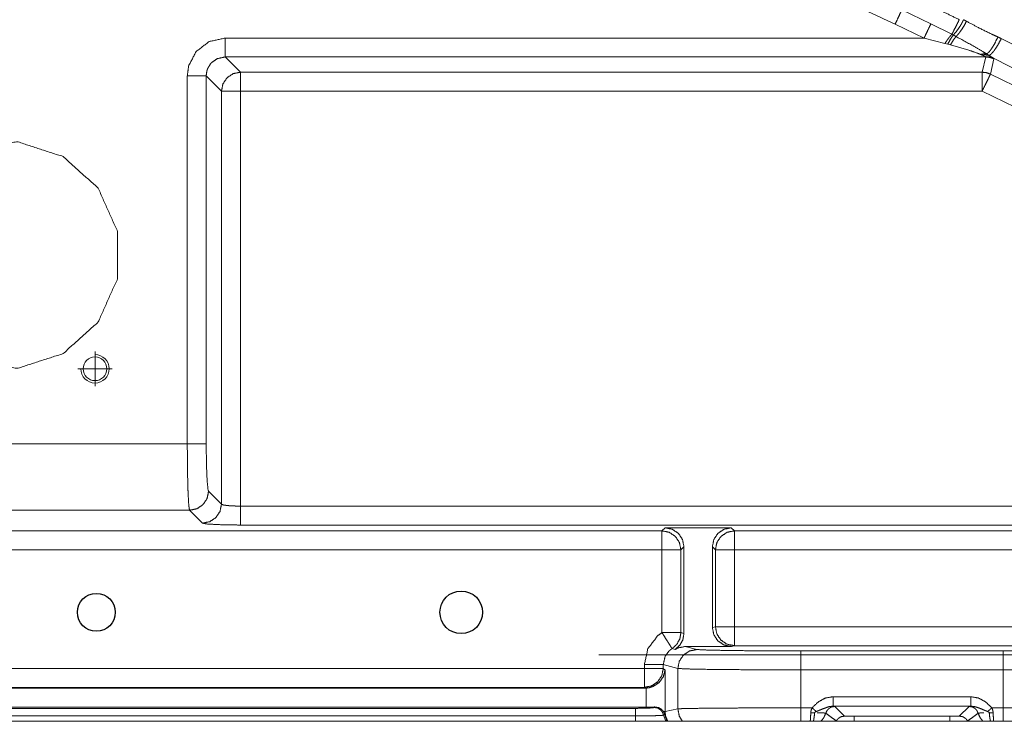
# Model space of a CAD drawing. Units: millimetres. Extents: x 906 to 9522, y -454 to 4348.
# Drawn here: x 2086 to 2190, y 830 to 904 of the extents above; entities that cross this region are included whole.
import ezdxf

# ---------------------------------------------------------------- set-up
doc = ezdxf.new("R2010")
doc.units = ezdxf.units.MM
doc.layers.add('1', color=7, linetype='Continuous', true_color=0xffffff)
doc.layers.add('Trimetric', color=7, linetype='Continuous', true_color=0xffffff)

# ---------------------------------------------------------------- blocks, each defined once
blk = doc.blocks.new('2121azaza')
at = {"color": 1}
blk.add_circle((8483.99, 1619.56), 2, dxfattribs=at)
at = {"color": 3}
blk.add_circle((8522.49, 1619.56), 2.25, dxfattribs=at)

msp = doc.modelspace()

# ---------------------------------------------------------------- linework, layer by layer
at = {"color": 6, "lineweight": 18}
for p, q in [((2093.82032, 869.44934), (2093.82032, 865.7811)), ((2092.01734, 867.61522), (2095.6233, 867.61522))]:
    msp.add_line(p, q, dxfattribs=at)
at = {"color": 1, "lineweight": 18}
msp.add_line((2146.96535, 837.41811), (2214.11557, 837.41811), dxfattribs=at)
at = {"color": 6, "lineweight": 18}
msp.add_arc((2093.82032, 867.61522), 1.5, 180, 90, dxfattribs=at)
at = {"layer": '1', "color": 6, "linetype": 'Continuous', "lineweight": 18}
msp.add_circle((2093.82032, 867.61522), 1.25, dxfattribs=at)
at = {"layer": 'Trimetric', "color": 0, "linetype": 'Continuous', "lineweight": 18}
for p, q in [((2178.94554, 905.50356), (2182.00658, 904.03236)), ((2181.29418, 902.51845), (2178.22118, 903.96449)), ((2182.00658, 904.03236), (2184.21214, 902.91029)), ((2184.21214, 902.91029), (2184.36058, 902.83241)), ((2107.54808, 902.51845), (2181.29418, 902.51845)), ((2183.48241, 901.94325), (2181.29418, 902.51845)), ((2183.77953, 901.86513), (2183.48241, 901.94325)), ((2184.06761, 901.79726), (2183.77953, 901.86513)), ((2189.42674, 902.45961), (2283.88695, 854.85487)), ((2187.39427, 900.71156), (2187.24681, 900.78407)), ((2187.71727, 900.55312), (2187.39427, 900.71156)), ((2188.15184, 900.68227), (2188.59349, 900.38222)), ((2187.78392, 900.52113), (2107.54808, 900.52113)), ((2107.54808, 900.52113), (2109.15746, 898.91176)), ((2187.41185, 898.91176), (2187.78392, 900.52113)), ((2187.78392, 900.5226), (2187.78392, 900.52113)), ((2188.66039, 900.31874), (2188.28832, 898.70937)), ((2282.49291, 853.05995), (2188.59349, 900.38222)), ((2103.55345, 859.68105), (2103.55345, 898.52382)), ((2105.55077, 898.52382), (2105.55077, 859.68105)), ((2107.16014, 896.91469), (2105.55077, 898.52382)), ((2109.15746, 898.91176), (2187.41185, 898.91176)), ((2188.28832, 898.70937), (2284.89525, 851.53236)), ((2107.16014, 853.32704), (2107.16014, 896.91469)), ((2187.41185, 896.91469), (2109.15746, 896.91469)), ((2109.15746, 896.91469), (2109.15746, 853.12831)), ((2277.07567, 853.12831), (2187.41185, 896.91469)), ((2065.34935, 859.68105), (2103.55345, 859.68105)), ((2105.7993, 854.68813), (2107.16014, 853.32704)), ((2109.15746, 853.12831), (2277.07567, 853.12831)), ((2103.80199, 852.69081), (2065.10106, 852.69081)), ((2105.16283, 851.32973), (2103.80199, 852.69081)), ((2277.07567, 851.131), (2109.15746, 851.131)), ((2153.63353, 850.51723), (2153.95336, 850.8373)), ((2153.95336, 850.8373), (2160.94798, 850.8373)), ((2160.94798, 850.8373), (2161.26781, 850.51723)), ((2026.04711, 850.51723), (2153.63353, 850.51723)), ((2161.26781, 850.51723), (2196.63329, 850.51723)), ((2155.95067, 848.84023), (2155.63085, 848.52016)), ((2155.95067, 848.84023), (2155.95067, 839.69203)), ((2159.27049, 848.52016), (2158.95067, 848.84023)), ((2158.95067, 848.84023), (2158.95067, 840.31239)), ((2153.63353, 848.52016), (2026.04711, 848.52016)), ((2153.63353, 839.77724), (2153.63353, 848.52016)), ((2155.63085, 848.52016), (2155.63085, 839.77724)), ((2159.27049, 840.39784), (2159.27049, 848.52016)), ((2196.63329, 848.52016), (2161.26781, 848.52016)), ((2161.26781, 848.52016), (2161.26781, 840.39784)), ((2158.95067, 840.31239), (2159.27049, 840.39784)), ((2161.26781, 840.39784), (2196.63329, 840.39784)), ((2155.63085, 839.77724), (2155.95067, 839.69203)), ((2156.09154, 838.31361), (2157.30223, 837.9911)), ((2156.09154, 838.31361), (2160.95189, 838.31361)), ((2161.26781, 838.39784), (2160.95189, 838.31361)), ((2196.63329, 838.39784), (2161.26781, 838.39784)), ((2155.02025, 838.00356), (2154.70189, 838.08852)), ((2168.2871, 837.8456), (2189.614, 837.8456)), ((2151.77294, 835.99941), (2151.77294, 836.40028)), ((2155.30516, 835.99135), (2153.77025, 836.40028)), ((2153.77025, 836.40028), (2153.77025, 835.99941)), ((1856.12816, 835.99941), (2151.77294, 835.99941)), ((2153.77025, 835.99941), (2153.9536, 835.81606)), ((2153.9536, 835.81606), (2153.9536, 831.46108)), ((2155.30516, 831.7311), (2155.30516, 835.99135)), ((2189.614, 835.84584), (2168.2871, 835.84584)), ((2168.2871, 831.84023), (2168.2871, 835.84584)), ((2189.614, 831.84023), (2189.614, 835.84584)), ((2151.77294, 834.00209), (1856.12816, 834.00209)), ((2151.85692, 833.91786), (2151.77294, 834.00209)), ((2151.95653, 833.92055), (2151.85692, 833.91786)), ((2151.95653, 831.91811), (2151.95653, 833.92055)), ((2171.68578, 833.0182), (2186.21556, 833.0182)), ((2152.82128, 831.88368), (2152.86717, 831.92934)), ((2153.80248, 831.06801), (2154.04588, 830.41811)), ((2153.80541, 831.44716), (2153.9536, 831.46108)), ((2153.9536, 831.46108), (2155.30516, 831.7311)), ((2168.2871, 831.84023), (2169.46166, 831.84023)), ((2186.21556, 832.01869), (2171.68578, 832.01869)), ((2171.68578, 832.01869), (2171.87523, 831.99306)), ((2171.87523, 831.99306), (2172.89916, 830.96913)), ((2185.00194, 830.96913), (2186.02587, 831.99306)), ((2188.43944, 831.84023), (2189.614, 831.84023)), ((1857.07738, 830.98549), (2150.82396, 830.98549)), ((2150.82396, 830.41811), (1857.07738, 830.41811)), ((2150.82396, 830.98549), (2150.82396, 830.41811)), ((2154.18846, 830.41811), (2154.04588, 830.41811)), ((2154.2473, 830.41811), (2154.18846, 830.41811)), ((2155.79613, 830.41811), (2154.2473, 830.41811)), ((2169.26952, 830.41811), (2168.2871, 830.41811)), ((2172.02635, 830.45644), (2172.00463, 830.41811)), ((2173.89891, 830.9435), (2184.00243, 830.9435)), ((2173.89891, 830.42714), (2173.89891, 830.41811)), ((2173.89891, 830.42714), (2184.00243, 830.42714)), ((2184.00243, 830.41811), (2173.89891, 830.41811)), ((2184.00243, 830.42714), (2184.00243, 830.41811)), ((2185.87474, 830.45644), (2185.89647, 830.41811)), ((2189.614, 830.41811), (2188.63158, 830.41811))]:
    msp.add_line(p, q, dxfattribs=at)
for points, knots in [([(2178.22128, 903.96458), (2170.98757, 907.38068), (2167.59627, 908.98902)], [0, 0, 0.680650676, 1, 1]), ([(2179.72643, 907.04218), (2182.36366, 905.74886), (2184.99957, 904.45273)], [0, 0, 0.499995603, 1, 1]), ([(2178.94557, 905.50346), (2178.85065, 905.30139), (2178.7554, 905.09931), (2178.50471, 904.56617), (2178.22128, 903.96458)], [0, 0, 0.131265473, 0.262613736, 0.608998025, 1, 1]), ([(2182.00647, 904.03238), (2181.81663, 903.62889), (2181.69327, 903.36728), (2181.432, 902.81199), (2181.29408, 902.51846)], [0, 0, 0.266513733, 0.439381587, 0.806169406, 1, 1]), ([(2184.21211, 902.91021), (2184.31662, 903.10782), (2184.42146, 903.30527), (2184.69563, 903.8427), (2184.77104, 903.99286), (2184.84611, 904.14317), (2184.92284, 904.29729), (2184.96121, 904.37501), (2184.96286, 904.37816), (2184.96418, 904.38146), (2184.9708, 904.39453), (2184.97708, 904.40759), (2184.98337, 904.42016), (2184.98965, 904.43289), (2184.99957, 904.45273)], [0, 0, 0.129067602, 0.258140254, 0.606483642, 0.703494112, 0.800504441, 0.899906006, 0.949948957, 0.951998915, 0.954055533, 0.962509886, 0.970879714, 0.978992372, 0.987190539, 1, 1]), ([(2184.3606, 902.83233), (2184.69265, 903.19844), (2185.08688, 903.77457), (2185.12922, 903.84502), (2185.19206, 903.95383), (2185.25456, 904.06247), (2185.31244, 904.17029), (2185.37065, 904.27794), (2185.41464, 904.36542), (2185.45895, 904.45273)], [0, 0, 0.251391065, 0.606453704, 0.648254956, 0.71216294, 0.775914051, 0.838153189, 0.900398067, 0.950198643, 1, 1]), ([(2184.65727, 902.68284), (2184.74987, 902.77114), (2184.87852, 902.91914), (2185.00685, 903.06731), (2185.04488, 903.11725), (2185.08258, 903.16719), (2185.43448, 903.69388), (2185.76455, 904.28985)], [0, 0, 0.065280818, 0.165327118, 0.26532656, 0.297352263, 0.329276017, 0.652433583, 1, 1]), ([(2185.45895, 904.45273), (2185.53535, 904.41239), (2185.61142, 904.37204), (2185.68815, 904.33103), (2185.76455, 904.28985)], [0, 0, 0.249495139, 0.498146172, 0.749380926, 1, 1]), ([(2185.76455, 904.28985), (2186.91945, 903.66461), (2188.4332, 902.91584), (2189.06853, 902.63091)], [0, 0, 0.355097504, 0.811730828, 1, 1]), ([(2184.21211, 902.91021), (2184.10429, 902.78751), (2183.9968, 902.66465), (2183.87575, 902.5092), (2183.74809, 902.33508), (2183.61547, 902.13912), (2183.48252, 901.94316)], [0, 0, 0.134665381, 0.269253516, 0.431681557, 0.609690084, 0.804768562, 1, 1]), ([(2184.3606, 902.83233), (2184.0904, 902.42867), (2183.77951, 901.86511)], [0, 0, 0.430102979, 1, 1]), ([(2184.65727, 902.68284), (2184.38078, 902.31259), (2184.06758, 901.79714)], [0, 0, 0.433797874, 1, 1]), ([(2184.3606, 902.83233), (2184.43469, 902.79545), (2184.50877, 902.75841), (2184.65727, 902.68284)], [0, 0, 0.249106676, 0.49843557, 1, 1]), ([(2184.65727, 902.68284), (2186.57384, 901.62417), (2187.53428, 901.06028), (2187.89874, 900.84035)], [0, 0, 0.587170174, 0.885844017, 1, 1]), ([(2103.55354, 898.52392), (2103.6898, 899.5596), (2104.48752, 901.09269), (2105.85806, 902.14408), (2107.54809, 902.51846)], [0, 0, 0.167641188, 0.444990834, 0.722204202, 1, 1]), ([(2107.54809, 902.51846), (2107.54809, 902.14788), (2107.54809, 901.45964), (2107.54809, 900.92204), (2107.54809, 900.70227), (2107.54809, 900.52119)], [0, 0, 0.185543964, 0.53013744, 0.799304521, 0.909339295, 1, 1]), ([(2187.24688, 900.78412), (2186.94525, 900.90848), (2186.00697, 901.24168), (2184.06758, 901.79714)], [0, 0, 0.097700847, 0.395872338, 1, 1]), ([(2187.89874, 900.84035), (2188.15407, 901.06474), (2188.30752, 901.26914), (2188.46065, 901.47369), (2188.77782, 902.01658), (2189.06853, 902.63091)], [0, 0, 0.157412146, 0.275771404, 0.394100064, 0.68526654, 1, 1]), ([(2188.15175, 900.68226), (2188.28867, 900.76758), (2188.40641, 900.87276), (2188.64685, 901.14875), (2188.69349, 901.21093), (2188.74012, 901.27294), (2189.04836, 901.74539), (2189.07184, 901.78557), (2189.09532, 901.82559), (2189.42671, 902.4596)], [0, 0, 0.072902788, 0.144241654, 0.309645619, 0.344766064, 0.379826759, 0.634733697, 0.655764719, 0.676731259, 1, 1]), ([(2189.06853, 902.63091), (2189.08044, 902.62546), (2189.09234, 902.61983), (2189.25969, 902.5398), (2189.42671, 902.4596)], [0, 0, 0.032986879, 0.066149451, 0.533360317, 1, 1]), ([(2187.89874, 900.84035), (2187.739, 900.84266), (2187.57893, 900.84514), (2187.24688, 900.78412)], [0, 0, 0.242992977, 0.486492706, 1, 1]), ([(2188.15175, 900.68226), (2187.78167, 900.73683), (2187.39438, 900.71153)], [0, 0, 0.490801678, 1, 1]), ([(2187.89874, 900.84035), (2187.9166, 900.82976), (2188.03434, 900.75601), (2188.15175, 900.68226)], [0, 0, 0.069583214, 0.535261149, 1, 1]), ([(2107.54809, 900.52119), (2106.70109, 900.33582), (2106.13323, 899.93894), (2106.01549, 899.81062), (2105.85839, 899.55034), (2105.70097, 899.29022), (2105.61762, 899.043), (2105.55082, 898.52392)], [0, 0, 0.277337451, 0.498941059, 0.554646597, 0.65189129, 0.749145433, 0.832595202, 1, 1]), ([(2187.78398, 900.52268), (2187.77538, 900.52814), (2187.76645, 900.53376), (2187.74198, 900.54335), (2187.71717, 900.55311)], [0, 0, 0.138229247, 0.281452128, 0.63822675, 1, 1]), ([(2187.71717, 900.55311), (2188.16763, 900.52086), (2188.59361, 900.38229)], [0, 0, 0.502030653, 1, 1]), ([(2187.78398, 900.52268), (2188.23377, 900.47191), (2188.66041, 900.32143)], [0, 0, 0.50013604, 1, 1]), ([(2188.25395, 900.4653), (2187.82532, 900.52086), (2187.78398, 900.52119)], [0, 0, 0.912697408, 1, 1]), ([(2188.66041, 900.31862), (2188.33531, 900.4438), (2188.25395, 900.4653)], [0, 0, 0.805441569, 1, 1]), ([(2188.59361, 900.38229), (2188.61841, 900.36294), (2188.64288, 900.34359), (2188.65181, 900.33251), (2188.66041, 900.32143)], [0, 0, 0.346031743, 0.689202242, 0.845729574, 1, 1]), ([(2188.66041, 900.32143), (2188.66041, 900.32077), (2188.66041, 900.31978), (2188.66041, 900.31928), (2188.66041, 900.31895), (2188.66041, 900.31862)], [0, 0, 0.235294118, 0.588235294, 0.764705882, 0.882352941, 1, 1]), ([(2103.55354, 898.52392), (2103.92396, 898.52392), (2104.61254, 898.52392), (2105.14997, 898.52392), (2105.36991, 898.52392), (2105.55082, 898.52392)], [0, 0, 0.185461169, 0.530220235, 0.799304521, 0.90942209, 1, 1]), ([(2107.16014, 896.91459), (2107.31393, 897.67808), (2107.74719, 898.32498), (2108.39376, 898.75807), (2109.15742, 898.91186)], [0, 0, 0.250054341, 0.50003287, 0.749893628, 1, 1]), ([(2109.15742, 898.91186), (2109.15742, 898.73658), (2109.15742, 898.73079), (2109.15742, 898.29786), (2109.15742, 898.29125), (2109.15742, 897.65989), (2109.15742, 897.6579), (2109.15742, 897.28517), (2109.15742, 896.91459)], [0, 0, 0.087762875, 0.090660705, 0.307418447, 0.310730253, 0.626842192, 0.627835734, 0.814456036, 1, 1]), ([(2188.28834, 898.70929), (2187.8617, 898.86043), (2187.41191, 898.91186)], [0, 0, 0.499944518, 1, 1]), ([(2187.41191, 896.91459), (2187.41191, 897.65575), (2187.41191, 897.65989), (2187.41191, 898.29125), (2187.41191, 898.29786), (2187.41191, 898.73079), (2187.41191, 898.73377), (2187.41191, 898.82422), (2187.41191, 898.91186)], [0, 0, 0.371087928, 0.373157808, 0.689269747, 0.692581553, 0.909339295, 0.910829608, 0.956118563, 1, 1]), ([(2188.28834, 898.70929), (2188.24998, 898.63058), (2188.21128, 898.5517), (2188.0188, 898.15764), (2187.739, 897.58432), (2187.41191, 896.91459)], [0, 0, 0.043842431, 0.087831982, 0.307412599, 0.626823831, 1, 1]), ([(2107.16014, 896.91459), (2107.24779, 896.91459), (2107.5547, 896.91459), (2107.77398, 896.91459), (2108.41195, 896.91459), (2109.15742, 896.91459)], [0, 0, 0.043881437, 0.197549263, 0.307335652, 0.626759397, 1, 1]), ([(2072.45144, 879.6153), (2073.48894, 874.7344), (2076.42184, 870.69752), (2080.74315, 868.2025), (2085.70574, 867.68094), (2090.45138, 869.22297), (2094.15951, 872.56184), (2096.1892, 877.12028), (2096.1892, 882.11016), (2094.15951, 886.66877), (2090.45138, 890.00764), (2085.70574, 891.5495), (2080.74315, 891.02794), (2076.42184, 888.53309), (2073.48894, 884.49604), (2072.45144, 879.6153)], [0, 0, 0.066667606, 0.133333531, 0.200000106, 0.266667363, 0.333333998, 0.399999954, 0.466666757, 0.533333385, 0.600002207, 0.666668163, 0.733334115, 0.800001373, 0.866666842, 0.933334555, 1, 1]), ([(2103.80192, 852.69081), (2103.74768, 852.92033), (2103.72684, 853.12224), (2103.70568, 853.32415), (2103.64681, 854.32196), (2103.63623, 854.59217), (2103.62531, 854.86254), (2103.57802, 856.7262), (2103.55354, 859.6811)], [0, 0, 0.03368456, 0.062675185, 0.091670698, 0.234429073, 0.273050353, 0.311697109, 0.577956822, 1, 1]), ([(2103.55354, 859.6811), (2103.92396, 859.6811), (2104.61254, 859.6811), (2105.14997, 859.6811), (2105.36991, 859.6811), (2105.55082, 859.6811)], [0, 0, 0.185461169, 0.530220235, 0.799304521, 0.90942209, 1, 1]), ([(2105.55082, 859.6811), (2105.57529, 857.57039), (2105.64408, 855.85307), (2105.74495, 854.85196), (2105.79919, 854.68808)], [0, 0, 0.421467284, 0.764631933, 0.965533721, 1, 1]), ([(2103.80192, 852.69081), (2104.56491, 852.84443), (2105.21215, 853.27769), (2105.6454, 853.92492), (2105.79919, 854.68808)], [0, 0, 0.249894824, 0.499968725, 0.750042618, 1, 1]), ([(2107.16014, 853.32696), (2107.00669, 852.56381), (2106.5731, 851.91657), (2105.92586, 851.48331), (2105.16287, 851.32969)], [0, 0, 0.249926871, 0.500050329, 0.750114694, 1, 1]), ([(2107.16014, 853.32696), (2107.39199, 853.23932), (2107.78059, 853.18591), (2107.95456, 853.17036), (2108.41625, 853.14324), (2108.57897, 853.13795), (2108.74202, 853.13283), (2109.15742, 853.1282)], [0, 0, 0.122783867, 0.317104777, 0.403627511, 0.632741183, 0.713392653, 0.794205259, 1, 1]), ([(2109.15742, 853.1282), (2109.15742, 852.75778), (2109.15742, 852.06937), (2109.15742, 851.53177), (2109.15742, 851.312), (2109.15742, 851.13092)], [0, 0, 0.185461169, 0.53013744, 0.799304521, 0.909339295, 1, 1]), ([(2109.15742, 851.13092), (2108.32663, 851.13555), (2106.75202, 851.17309), (2105.62655, 851.24205), (2105.16287, 851.32969)], [0, 0, 0.207424855, 0.600663302, 0.882183786, 1, 1]), ([(2153.95336, 850.83724), (2154.71801, 850.68543), (2155.36591, 850.25267), (2155.79883, 849.60477), (2155.95064, 848.84013)], [0, 0, 0.250062087, 0.499985248, 0.749937891, 1, 1]), ([(2158.95068, 848.84013), (2159.10248, 849.60477), (2159.53541, 850.25267), (2160.18298, 850.68543), (2160.94795, 850.83724)], [0, 0, 0.250058145, 0.500006826, 0.74983782, 1, 1]), ([(2153.63355, 850.51725), (2154.39654, 850.3638), (2155.04378, 849.93038), (2155.4767, 849.28364), (2155.63082, 848.52015)], [0, 0, 0.249896161, 0.500011437, 0.749905735, 1, 1]), ([(2153.63355, 848.52015), (2153.63355, 849.26544), (2153.63355, 849.90342), (2153.63355, 850.34197), (2153.63355, 850.51725)], [0, 0, 0.373188706, 0.6926389, 0.912229858, 1, 1]), ([(2159.2705, 848.52015), (2159.42428, 849.28364), (2159.85754, 849.93038), (2160.50411, 850.36347), (2161.26777, 850.51725)], [0, 0, 0.250065373, 0.500010809, 0.749882603, 1, 1]), ([(2161.26777, 848.52015), (2161.26777, 849.26115), (2161.26777, 849.26544), (2161.26777, 849.89681), (2161.26777, 849.90342), (2161.26777, 850.33635), (2161.26777, 850.33916), (2161.26777, 850.42961), (2161.26777, 850.51725)], [0, 0, 0.371035853, 0.373188706, 0.68932682, 0.6926389, 0.90941459, 0.910822224, 0.956114929, 1, 1]), ([(2153.63355, 848.52015), (2154.00595, 848.52015), (2154.69783, 848.52015), (2155.23593, 848.52015), (2155.54318, 848.52015), (2155.63082, 848.52015)], [0, 0, 0.186454711, 0.53286968, 0.802285147, 0.956118563, 1, 1]), ([(2161.26777, 848.52015), (2160.89504, 848.52015), (2160.20348, 848.52015), (2159.66505, 848.52015), (2159.35814, 848.52015), (2159.2705, 848.52015)], [0, 0, 0.186620301, 0.53286968, 0.802450737, 0.956118563, 1, 1]), ([(2161.26777, 838.39785), (2160.50378, 838.55048), (2160.50345, 838.55081), (2160.50279, 838.55098), (2159.85589, 838.98423), (2159.42263, 839.63345), (2159.2705, 840.39777)], [0, 0, 0.249814676, 0.249964652, 0.250183278, 0.499839291, 0.750112437, 1, 1]), ([(2159.2705, 840.39777), (2159.34656, 840.39777), (2159.63992, 840.39777), (2160.18066, 840.39777), (2160.88611, 840.39777), (2161.26777, 840.39777)], [0, 0, 0.038085776, 0.184964398, 0.455704587, 0.80890876, 1, 1]), ([(2161.26777, 838.39785), (2161.26777, 838.47524), (2161.26777, 838.55528), (2161.26777, 838.7724), (2161.26777, 838.99002), (2161.26777, 838.99333), (2161.26777, 839.63445), (2161.26777, 839.63875), (2161.26777, 840.39777)], [0, 0, 0.038696874, 0.078716719, 0.18728295, 0.296097238, 0.297750951, 0.618323135, 0.620472962, 1, 1]), ([(2151.77286, 836.40025), (2152.14725, 838.08845), (2153.20062, 839.46098), (2153.63355, 839.77732)], [0, 0, 0.432785914, 0.865804338, 1, 1]), ([(2153.63355, 839.77732), (2154.00892, 839.77732), (2154.70511, 839.77732), (2155.24453, 839.77732), (2155.54682, 839.77732), (2155.63082, 839.77732)], [0, 0, 0.187945024, 0.536512668, 0.806590495, 0.957940056, 1, 1]), ([(2153.63355, 839.77732), (2153.83298, 839.46164), (2154.20339, 838.87608), (2154.37438, 838.60621), (2154.60854, 838.23579), (2154.61019, 838.23331), (2154.61151, 838.231), (2154.65649, 838.15972), (2154.7018, 838.08845)], [0, 0, 0.186852182, 0.533576272, 0.693448225, 0.912738018, 0.914229814, 0.915564117, 0.957737779, 1, 1]), ([(2155.63082, 839.77732), (2155.51903, 839.11967), (2155.19757, 838.5351), (2154.94985, 838.31169), (2154.7018, 838.08845)], [0, 0, 0.333293195, 0.666605397, 0.833268967, 1, 1]), ([(2155.95064, 839.69199), (2155.83918, 839.03417), (2155.51705, 838.44961), (2155.02029, 838.00345)], [0, 0, 0.333208439, 0.66654136, 1, 1]), ([(2160.95192, 838.31368), (2160.18595, 838.46581), (2159.53673, 838.89907), (2159.10282, 839.54746), (2158.95068, 840.31244)], [0, 0, 0.250170734, 0.50020712, 0.750141015, 1, 1]), ([(2155.02029, 838.00345), (2155.32556, 838.16154), (2156.09153, 838.31368)], [0, 0, 0.305654294, 1, 1]), ([(2154.7018, 838.08845), (2154.48484, 837.93036), (2154.42101, 837.87199), (2154.35685, 837.81362), (2153.95733, 837.24427), (2153.77014, 836.40025)], [0, 0, 0.134104951, 0.177315864, 0.220648843, 0.568114085, 1, 1]), ([(2155.30505, 835.9913), (2155.45752, 836.75628), (2155.89044, 837.40484), (2156.53834, 837.83842), (2157.30233, 837.99122)], [0, 0, 0.250126658, 0.500174875, 0.750164603, 1, 1]), ([(2157.30233, 837.99122), (2158.57497, 837.92706), (2161.66762, 837.87645), (2166.00017, 837.84884), (2168.28716, 837.84553)], [0, 0, 0.115979513, 0.397500752, 0.791844629, 1, 1]), ([(2168.28716, 835.84578), (2168.28716, 836.22529), (2168.28716, 836.92743), (2168.28716, 837.46767), (2168.28716, 837.68546), (2168.28716, 837.84553)], [0, 0, 0.189779211, 0.540891425, 0.811047714, 0.919953692, 1, 1]), ([(2189.6139, 837.84553), (2194.26263, 837.85992), (2198.04022, 837.90043), (2200.23924, 837.9593), (2200.59907, 837.99122)], [0, 0, 0.423090348, 0.766914532, 0.967122424, 1, 1]), ([(2189.6139, 835.84578), (2189.6139, 836.22529), (2189.6139, 836.92743), (2189.6139, 837.46767), (2189.6139, 837.68546), (2189.6139, 837.84553)], [0, 0, 0.189779211, 0.540891425, 0.811047714, 0.919953692, 1, 1]), ([(2151.77286, 836.40025), (2152.51403, 836.40025), (2153.14969, 836.40025), (2153.58923, 836.40025), (2153.77014, 836.40025)], [0, 0, 0.371087928, 0.689352542, 0.90942209, 1, 1]), ([(2151.77286, 834.00213), (2152.53586, 834.15575), (2153.18309, 834.58901), (2153.61668, 835.23624), (2153.77014, 835.9994)], [0, 0, 0.249885306, 0.499949671, 0.750073129, 1, 1]), ([(2151.77286, 834.00213), (2151.77286, 834.17741), (2151.77286, 834.18304), (2151.77286, 834.61613), (2151.77286, 834.62274), (2151.77286, 835.25394), (2151.77286, 835.25609), (2151.77286, 835.62882), (2151.77286, 835.9994)], [0, 0, 0.087762875, 0.09057791, 0.307418447, 0.310730253, 0.626759397, 0.627835734, 0.814456036, 1, 1]), ([(2151.77286, 835.9994), (2152.1456, 835.9994), (2152.83715, 835.9994), (2153.37558, 835.9994), (2153.68249, 835.9994), (2153.77014, 835.9994)], [0, 0, 0.186620301, 0.53286968, 0.802450737, 0.956118563, 1, 1]), ([(2151.95642, 833.92044), (2152.29707, 833.96509), (2152.49716, 834.02875), (2152.69758, 834.09225), (2153.33291, 834.50947), (2153.77278, 835.11255), (2153.95369, 835.81601)], [0, 0, 0.11464908, 0.184718898, 0.254877208, 0.508517616, 0.757613412, 1, 1]), ([(2168.28716, 835.84578), (2165.58445, 835.84909), (2163.46976, 835.85669), (2160.4641, 835.8767), (2159.33863, 835.88795), (2156.80888, 835.9273), (2155.30505, 835.9913)], [0, 0, 0.208159112, 0.37102952, 0.602526157, 0.689212437, 0.884073001, 1, 1]), ([(2202.59635, 835.9913), (2202.17103, 835.95955), (2201.41994, 835.93507), (2199.57216, 835.90068), (2198.56277, 835.88795), (2195.10765, 835.86016), (2189.6139, 835.84578)], [0, 0, 0.032846802, 0.090722065, 0.233053, 0.310796572, 0.576900346, 1, 1]), ([(2151.85687, 833.91796), (2092.75391, 833.91796), (2033.55174, 833.91796), (1974.34956, 833.91796), (1944.74831, 833.91796), (1885.59557, 833.91796), (1856.04409, 833.91796)], [0, 0, 0.19979853, 0.399932471, 0.600066411, 0.700133941, 0.900100735, 1, 1]), ([(2169.46158, 831.84015), (2170.14719, 832.48524), (2170.87214, 832.87401), (2171.68574, 833.01821)], [0, 0, 0.363427201, 0.681008927, 1, 1]), ([(2171.68574, 833.01821), (2171.68574, 832.82986), (2171.68574, 832.48094), (2171.68574, 832.32037), (2171.68574, 832.10192), (2171.68574, 832.01858)], [0, 0, 0.188420182, 0.537468983, 0.698097601, 0.91662531, 1, 1]), ([(2186.21566, 833.01821), (2187.02926, 832.87401), (2187.75421, 832.48524), (2188.43949, 831.84015)], [0, 0, 0.319020736, 0.636631992, 1, 1]), ([(2186.21566, 833.01821), (2186.21566, 832.82986), (2186.21566, 832.48094), (2186.21566, 832.32037), (2186.21566, 832.10192), (2186.21566, 832.01858)], [0, 0, 0.188420182, 0.537468983, 0.698097601, 0.91662531, 1, 1]), ([(2151.95642, 831.91804), (2122.35517, 831.91804), (2063.15299, 831.91804), (2003.95048, 831.91804), (1974.34956, 831.91804), (1915.14705, 831.91804), (1855.94488, 831.91804)], [0, 0, 0.100000335, 0.299999888, 0.500000559, 0.599999777, 0.800000447, 1, 1]), ([(1857.07729, 831.78426), (1903.48157, 831.78426), (1953.71603, 831.78426), (2003.95048, 831.78426), (2054.18527, 831.78426), (2079.3025, 831.78426), (2127.6217, 831.78426), (2150.824, 831.78426)], [0, 0, 0.157973787, 0.328986612, 0.499999437, 0.671013388, 0.756519801, 0.921012544, 1, 1]), ([(2150.824, 831.78426), (2151.66835, 831.79401), (2152.35528, 831.82163), (2152.75579, 831.86198), (2152.78853, 831.87273), (2152.82128, 831.88364)], [0, 0, 0.421486956, 0.764642886, 0.965571241, 0.982772658, 1, 1]), ([(2150.824, 831.78426), (2150.824, 831.71365), (2150.824, 831.71084), (2150.824, 831.54332), (2150.824, 831.5382), (2150.824, 831.41235), (2150.824, 831.28155), (2150.824, 831.12859), (2150.824, 830.98555)], [0, 0, 0.088405797, 0.091925466, 0.301656315, 0.308074534, 0.46563147, 0.629399586, 0.820910973, 1, 1]), ([(2150.824, 830.98555), (2151.3191, 830.9867), (2152.07813, 830.99365), (2152.17305, 830.99497), (2152.2683, 830.99646), (2152.84906, 831.0087), (2153.41857, 831.02986), (2153.56046, 831.03979), (2153.70201, 831.04987), (2153.73078, 831.05368), (2153.75989, 831.05732), (2153.78105, 831.06261), (2153.80255, 831.0679)], [0, 0, 0.166052863, 0.42063283, 0.452470951, 0.484420803, 0.679245609, 0.870387661, 0.918090031, 0.965685658, 0.975419941, 0.985257169, 0.992574754, 1, 1]), ([(2152.86725, 831.92945), (2152.69758, 831.92548), (2151.95642, 831.91804)], [0, 0, 0.186308327, 1, 1]), ([(2152.82128, 831.88364), (2153.16193, 831.82279), (2153.46157, 831.64949), (2153.68448, 831.38457), (2153.74335, 831.22632), (2153.80255, 831.0679)], [0, 0, 0.251415814, 0.502906944, 0.754451447, 0.877127463, 1, 1]), ([(2152.86725, 831.92945), (2153.28463, 831.85983), (2153.55516, 831.71315), (2153.60047, 831.67528), (2153.64578, 831.63725), (2153.70961, 831.56581), (2153.77311, 831.49421), (2153.78932, 831.47073), (2153.80553, 831.44708)], [0, 0, 0.38545032, 0.66577609, 0.719566413, 0.773453459, 0.86071925, 0.947897242, 0.973886564, 1, 1]), ([(2153.80255, 831.0679), (2153.86274, 831.11023), (2153.89251, 831.13107), (2153.9226, 831.15207)], [0, 0, 0.501894587, 0.749699816, 1, 1]), ([(2153.9226, 831.15207), (2153.91797, 831.17588), (2153.91334, 831.19986), (2153.90541, 831.22797), (2153.8978, 831.25608), (2153.85183, 831.35166), (2153.80553, 831.44708)], [0, 0, 0.076014111, 0.15253693, 0.24407004, 0.335326996, 0.667671375, 1, 1]), ([(2153.9226, 831.15207), (2154.02778, 830.83391), (2154.13328, 830.51591), (2154.16073, 830.46696), (2154.18851, 830.41802)], [0, 0, 0.428214819, 0.856361901, 0.928077113, 1, 1]), ([(2153.95369, 831.46097), (2153.9914, 831.18845), (2154.02943, 830.91609), (2154.13824, 830.66706), (2154.24738, 830.41802)], [0, 0, 0.251525593, 0.502943069, 0.751410927, 1, 1]), ([(2155.30505, 831.73101), (2155.73004, 831.75466), (2156.48113, 831.77318), (2158.32891, 831.79898), (2159.33863, 831.8084), (2162.79342, 831.82924), (2168.28716, 831.84015)], [0, 0, 0.032784002, 0.090651764, 0.232985729, 0.310759524, 0.576859893, 1, 1]), ([(2155.30505, 831.73101), (2155.46347, 830.95148), (2155.79619, 830.41802)], [0, 0, 0.558541311, 1, 1]), ([(2168.28716, 831.84015), (2168.28716, 831.06525), (2168.28716, 830.41802)], [0, 0, 0.544883721, 1, 1]), ([(2169.33293, 831.32289), (2169.32698, 831.15604), (2169.30713, 830.86483), (2169.28762, 830.57362), (2169.27869, 830.4959), (2169.26943, 830.41802)], [0, 0, 0.184003375, 0.505683118, 0.827338287, 0.913557477, 1, 1]), ([(2169.46158, 831.84015), (2169.37692, 831.60302), (2169.35377, 831.50446), (2169.34947, 831.47883), (2169.34484, 831.45336), (2169.33822, 831.40078), (2169.33491, 831.36192), (2169.33293, 831.32289)], [0, 0, 0.469778402, 0.658663874, 0.707153269, 0.755444974, 0.854328844, 0.92709418, 1, 1]), ([(2169.73873, 831.32206), (2169.5403, 831.31677), (2169.43678, 831.31975), (2169.33293, 831.32289)], [0, 0, 0.488977577, 0.744075622, 1, 1]), ([(2169.46158, 831.84015), (2169.58263, 831.73597), (2169.64183, 831.6852), (2169.7007, 831.63444), (2169.81249, 831.5382), (2169.86375, 831.49404), (2169.91534, 831.44973)], [0, 0, 0.266794493, 0.397075279, 0.526937159, 0.773356598, 0.886378794, 1, 1]), ([(2169.73873, 831.32206), (2169.73212, 831.23856), (2169.72584, 831.15505), (2169.64249, 830.5728), (2169.62364, 830.49541), (2169.60446, 830.41802)], [0, 0, 0.091544106, 0.183060383, 0.825823841, 0.912868798, 1, 1]), ([(2169.91534, 831.44973), (2169.79264, 831.39168), (2169.76023, 831.36721), (2169.75461, 831.36092), (2169.74899, 831.35448), (2169.74535, 831.34803), (2169.74138, 831.34141), (2169.73873, 831.33182), (2169.73873, 831.32206)], [0, 0, 0.594911597, 0.772915234, 0.809871228, 0.847370462, 0.879823503, 0.91363214, 0.957238767, 1, 1]), ([(2169.91534, 831.44973), (2170.22623, 831.57557), (2170.23615, 831.5797), (2170.2464, 831.58384), (2170.67338, 831.76309), (2171.20221, 831.95095), (2171.23562, 831.95938), (2171.26935, 831.96781), (2171.68574, 832.01858)], [0, 0, 0.179336143, 0.18508358, 0.19099465, 0.438604698, 0.738689367, 0.757111113, 0.775704374, 1, 1]), ([(2170.00233, 831.3181), (2170.32379, 831.31132), (2170.70248, 831.29776), (2170.72034, 831.29676), (2170.81327, 831.28816), (2170.90588, 831.27973), (2170.91117, 831.27758), (2170.91646, 831.2756)], [0, 0, 0.351012213, 0.764671834, 0.784198241, 0.886084787, 0.987595299, 0.993830488, 1, 1]), ([(2170.91646, 831.2756), (2170.80997, 831.03598), (2170.7038, 830.79637), (2170.40416, 830.41802)], [0, 0, 0.260409235, 0.520685245, 1, 1]), ([(2170.91646, 831.2756), (2170.97963, 831.41103), (2171.04313, 831.54663), (2171.07984, 831.59541), (2171.11688, 831.64419), (2171.1913, 831.71481), (2171.26571, 831.78525), (2171.36195, 831.84346), (2171.4582, 831.9015), (2171.55345, 831.93954), (2171.87525, 831.99311)], [0, 0, 0.116733711, 0.233693827, 0.28138426, 0.32923048, 0.409361911, 0.489404484, 0.577263221, 0.665055179, 0.745170679, 1, 1]), ([(2170.91646, 831.2756), (2171.48399, 830.85177), (2172.02639, 830.45638)], [0, 0, 0.51345141, 1, 1]), ([(2185.87468, 830.45638), (2186.41708, 830.85177), (2186.98461, 831.2756)], [0, 0, 0.48654859, 1, 1]), ([(2186.02582, 831.99311), (2186.0794, 832.00237), (2186.13298, 832.0118), (2186.17432, 832.01511), (2186.21566, 832.01858)], [0, 0, 0.283583951, 0.567316065, 0.78362279, 1, 1]), ([(2186.02582, 831.99311), (2186.34795, 831.93954), (2186.4432, 831.9015), (2186.53945, 831.84346), (2186.63536, 831.78525), (2186.70977, 831.71481), (2186.78419, 831.64419), (2186.85827, 831.54663), (2186.98461, 831.2756)], [0, 0, 0.255063665, 0.335172729, 0.422957635, 0.510588376, 0.590624519, 0.670749512, 0.766434266, 1, 1]), ([(2186.21566, 832.01858), (2186.69919, 831.95095), (2186.8963, 831.88397), (2187.09375, 831.81717), (2187.22769, 831.76309), (2187.655, 831.58384), (2187.98573, 831.44973)], [0, 0, 0.261147565, 0.372500184, 0.483991935, 0.561254931, 0.809107974, 1, 1]), ([(2186.98461, 831.2756), (2187.01007, 831.28072), (2187.03521, 831.28585), (2187.0577, 831.28816), (2187.29979, 831.30239), (2187.47144, 831.30834), (2187.57727, 831.31132)], [0, 0, 0.043704615, 0.08686388, 0.124901121, 0.532910573, 0.821871756, 1, 1]), ([(2186.98461, 831.2756), (2187.18801, 830.81175), (2187.49691, 830.41802)], [0, 0, 0.502998321, 1, 1]), ([(2187.98573, 831.44973), (2188.03732, 831.49404), (2188.08858, 831.5382), (2188.20037, 831.63444), (2188.25957, 831.6852), (2188.31844, 831.73597), (2188.43949, 831.84015)], [0, 0, 0.113621206, 0.226643402, 0.473062841, 0.603343627, 0.733205507, 1, 1]), ([(2188.16267, 831.32206), (2188.16233, 831.32686), (2188.16233, 831.33182), (2188.15969, 831.34141), (2188.15605, 831.34803), (2188.15208, 831.35448), (2188.14646, 831.36092), (2188.14084, 831.36721), (2188.10843, 831.39168), (2188.04724, 831.42079), (2187.98573, 831.44973)], [0, 0, 0.021066787, 0.042808372, 0.086412162, 0.119496222, 0.152683312, 0.190180106, 0.227133695, 0.405125749, 0.702062708, 1, 1]), ([(2188.16267, 831.32206), (2188.36077, 831.31677), (2188.46462, 831.31975), (2188.56814, 831.32289)], [0, 0, 0.488561051, 0.744682005, 1, 1]), ([(2188.16267, 831.32206), (2188.17523, 831.15505), (2188.19408, 830.99332), (2188.21261, 830.83159), (2188.23576, 830.70211), (2188.25858, 830.5728), (2188.27776, 830.49541), (2188.29661, 830.41802)], [0, 0, 0.182983883, 0.360867041, 0.538708728, 0.682409978, 0.825870157, 0.912978189, 1, 1]), ([(2188.43949, 831.84015), (2188.52415, 831.60302), (2188.53573, 831.55374), (2188.54763, 831.50446), (2188.55193, 831.47883), (2188.55623, 831.45336), (2188.56285, 831.40078), (2188.56615, 831.36192), (2188.56814, 831.32289)], [0, 0, 0.469761277, 0.56420057, 0.65878287, 0.707270497, 0.755453889, 0.854334154, 0.927096837, 1, 1]), ([(2188.56814, 831.32289), (2188.57409, 831.15604), (2188.61378, 830.57362), (2188.63164, 830.41802)], [0, 0, 0.184006632, 0.827377507, 1, 1]), ([(2189.6139, 831.84015), (2189.6139, 831.4527), (2189.6139, 830.74163), (2189.6139, 830.41802)], [0, 0, 0.27244186, 0.77244186, 1, 1]), ([(2189.6139, 831.84015), (2192.31695, 831.83751), (2194.43131, 831.83188), (2197.4373, 831.81684), (2198.56277, 831.8084), (2201.09219, 831.77897), (2202.59635, 831.73101)], [0, 0, 0.208191926, 0.371042171, 0.602570279, 0.689257748, 0.884089376, 1, 1]), ([(2154.04597, 830.41802), (2153.99603, 830.41802), (2153.8214, 830.41802), (2153.61866, 830.41802), (2153.25453, 830.41802), (2153.0002, 830.41802), (2152.41382, 830.41802), (2152.3738, 830.41802), (2151.39385, 830.41802), (2150.824, 830.41802)], [0, 0, 0.015499897, 0.069698214, 0.132621638, 0.245637446, 0.324574009, 0.506569493, 0.51898994, 0.823136933, 1, 1]), ([(2168.28716, 830.41802), (2164.287, 830.41802), (2163.04544, 830.41802), (2160.70619, 830.41802), (2158.75985, 830.41802), (2157.83645, 830.41802), (2157.03245, 830.41802), (2156.18744, 830.41802), (2156.14676, 830.41802), (2155.79619, 830.41802)], [0, 0, 0.320244652, 0.419640966, 0.606915908, 0.762735649, 0.836660665, 0.901027325, 0.968677187, 0.971933912, 1, 1]), ([(2169.60446, 830.41802), (2169.493, 830.41802), (2169.32532, 830.41802), (2169.26943, 830.41802)], [0, 0, 0.332675222, 0.833168806, 1, 1]), ([(2170.40416, 830.41802), (2170.34, 830.41802), (2170.24905, 830.41802), (2170.11081, 830.41802), (2169.92626, 830.41802), (2169.67325, 830.41802), (2169.60446, 830.41802)], [0, 0, 0.080231596, 0.193961952, 0.366832093, 0.597601323, 0.913978495, 1, 1]), ([(2172.00456, 830.41802), (2171.71451, 830.41802), (2171.32888, 830.41802), (2170.81857, 830.41802), (2170.40416, 830.41802)], [0, 0, 0.181235793, 0.422194668, 0.741062203, 1, 1]), ([(2173.89898, 830.41802), (2173.27158, 830.41802), (2172.71464, 830.41802), (2172.50297, 830.41802), (2172.17059, 830.41802), (2172.04921, 830.41802), (2172.00456, 830.41802)], [0, 0, 0.331180168, 0.625174581, 0.736906425, 0.912360335, 0.976431564, 1, 1]), ([(2172.02639, 830.45638), (2172.14082, 830.62026), (2172.19374, 830.67301), (2172.24632, 830.72592), (2172.48213, 830.87756), (2172.51653, 830.89179), (2172.55093, 830.90617), (2172.89918, 830.96901)], [0, 0, 0.18892905, 0.259555626, 0.330071936, 0.595076114, 0.630257614, 0.665499134, 1, 1]), ([(2172.02639, 830.45638), (2172.08526, 830.44977), (2172.15603, 830.44679), (2172.22681, 830.44365), (2172.28502, 830.44216), (2172.34323, 830.44051), (2172.46957, 830.43803), (2172.59624, 830.43571), (2173.1168, 830.42992), (2173.46407, 830.42794), (2173.72601, 830.42728), (2173.81266, 830.42728), (2173.89898, 830.42711)], [0, 0, 0.031624845, 0.069441372, 0.107261712, 0.138345843, 0.169432355, 0.236890003, 0.304522504, 0.582439902, 0.76782744, 0.907660774, 0.953918623, 1, 1]), ([(2172.89918, 830.96901), (2173.00402, 830.9581), (2173.27654, 830.94917), (2173.66548, 830.94421), (2173.89898, 830.94354)], [0, 0, 0.105350849, 0.377870874, 0.766630212, 1, 1]), ([(2173.89898, 830.94354), (2173.89898, 830.87508), (2173.89898, 830.87393), (2173.89898, 830.69599), (2173.89898, 830.69136), (2173.89898, 830.42711)], [0, 0, 0.132564841, 0.134806276, 0.479346782, 0.48831252, 1, 1]), ([(2184.00242, 830.94354), (2184.42476, 830.94603), (2184.76806, 830.95281), (2184.86827, 830.95793), (2184.96815, 830.96289), (2184.98502, 830.96603), (2185.00189, 830.96901)], [0, 0, 0.422203747, 0.765449955, 0.865757544, 0.965726613, 0.982878057, 1, 1]), ([(2184.00242, 830.94354), (2184.00242, 830.87508), (2184.00242, 830.87393), (2184.00242, 830.78496), (2184.00242, 830.69368), (2184.00242, 830.55924), (2184.00242, 830.42711)], [0, 0, 0.132564841, 0.134806276, 0.307076529, 0.483829651, 0.74415626, 1, 1]), ([(2184.00242, 830.42711), (2184.41021, 830.42777), (2184.78989, 830.42992), (2184.89175, 830.43091), (2184.99395, 830.43174), (2185.30483, 830.43571), (2185.67757, 830.44381), (2185.8092, 830.44944), (2185.83499, 830.45142), (2185.86079, 830.45357), (2185.86774, 830.45489), (2185.87468, 830.45638)], [0, 0, 0.217725337, 0.420444224, 0.474833921, 0.529399405, 0.695399586, 0.894454032, 0.964797571, 0.978611621, 0.992432723, 0.996207605, 1, 1]), ([(2185.89651, 830.41802), (2185.76389, 830.41802), (2185.4325, 830.41802), (2184.94004, 830.41802), (2184.34175, 830.41802), (2184.00242, 830.41802)], [0, 0, 0.070019207, 0.24497992, 0.504976427, 0.820848612, 1, 1]), ([(2185.00189, 830.96901), (2185.35014, 830.90617), (2185.38454, 830.89179), (2185.41927, 830.87756), (2185.65475, 830.72592), (2185.70766, 830.67301), (2185.76025, 830.62026), (2185.87468, 830.45638)], [0, 0, 0.334492205, 0.369732812, 0.405202491, 0.669936957, 0.740672141, 0.811075841, 1, 1]), ([(2187.49691, 830.41802), (2186.66777, 830.41802), (2185.89651, 830.41802)], [0, 0, 0.518082248, 1, 1]), ([(2188.29661, 830.41802), (2188.06609, 830.41802), (2187.72577, 830.41802), (2187.62887, 830.41802), (2187.51444, 830.41802), (2187.49691, 830.41802)], [0, 0, 0.288254756, 0.713813069, 0.834987593, 0.978081059, 1, 1]), ([(2188.63164, 830.41802), (2188.39881, 830.41802), (2188.29661, 830.41802)], [0, 0, 0.694965449, 1, 1]), ([(2202.10488, 830.41802), (2201.20299, 830.41802), (2200.61429, 830.41802), (2199.084, 830.41802), (2197.08706, 830.41802), (2195.84451, 830.41802), (2192.19095, 830.41802), (2191.90123, 830.41802), (2189.6139, 830.41802)], [0, 0, 0.072203982, 0.119333828, 0.241844948, 0.401715738, 0.501191485, 0.793687778, 0.816882017, 1, 1])]:
    msp.add_open_spline(points, degree=1, knots=knots, dxfattribs=at)

# ---------------------------------------------------------------- block references
msp.add_blockref('2121azaza', (-6390.03222, -777.64206))

doc.saveas('drawing.dxf')
